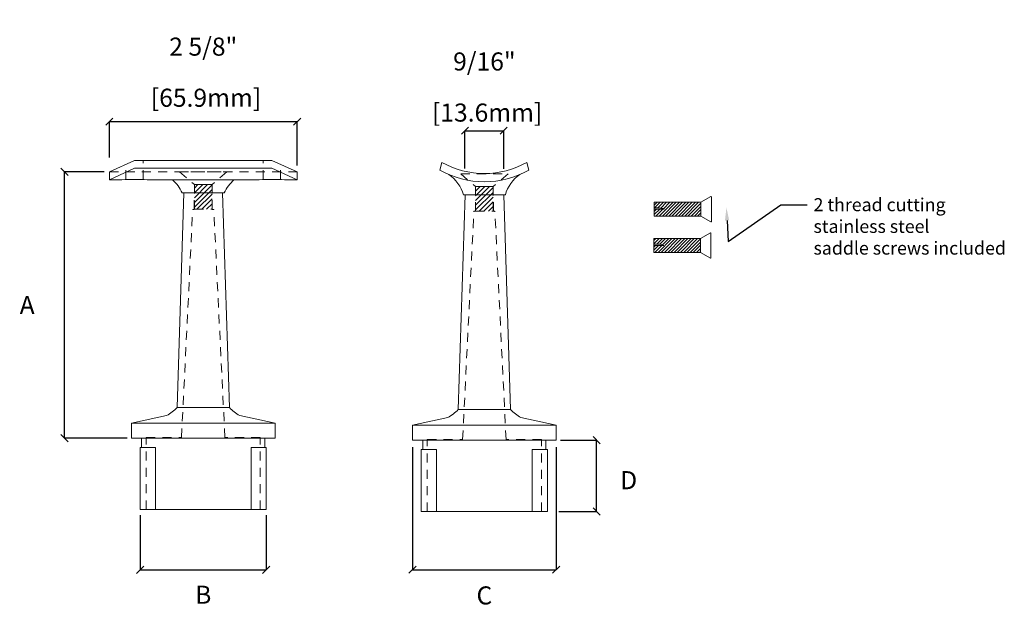
# Model space of a CAD drawing. Units: inches. Extents: x -1 to 167, y -1 to 53.
import ezdxf
from ezdxf import colors
from ezdxf.entities.mleader import LeaderData, LeaderLine
from ezdxf.math import Vec2, Vec3

# ---------------------------------------------------------------- set-up
doc = ezdxf.new("R2010")
doc.units = ezdxf.units.IN
doc.header["$MEASUREMENT"] = 0
doc.linetypes.add('HIDDEN2', pattern=[0.1875, 0.125, -0.0625])
doc.layers.get('0').update_dxf_attribs({"color": 4})
doc.layers.get('Defpoints').update_dxf_attribs({"color": 160})
doc.layers.add('MAIN', color=7, linetype='Continuous')
doc.styles.add('Annotative', font='arial.ttf', dxfattribs={"height": 0.25})
doc.styles.get("Standard").update_dxf_attribs({"font": 'arial.ttf', "height": 2})
doc.dimstyles.new('sab-ach.', dxfattribs={"dimtxt": 0.7, "dimasz": 0.875, "dimexe": 0, "dimexo": 0.9375, "dimgap": 0, "dimtad": 0, "dimdec": 4, "dimzin": 0, "dimdsep": 46, "dimlunit": 4, "dimtxsty": 'Annotative', "dimblk": 'NONE', "dimcen": 0.09, "dimclrd": 252, "dimclrt": 7, "dimadec": 0, "dimazin": 0, "dimtfac": 1, "dimtdec": 4, "dimtix": 1, "dimtofl": 0, "dimtmove": 2, "dimatfit": 3, "dimfxl": 1, "dimtfillclr": 256, "dimfrac": 2, "dimtolj": 1, "dimtzin": 0, "dimarcsym": 0})

# ---------------------------------------------------------------- blocks, each defined once
blk = doc.blocks.new('_Oblique')
at = {"color": 0, "linetype": 'ByBlock', "lineweight": -2}
blk.add_line((-0.5, -0.5), (0.5, 0.5), dxfattribs=at)
blk = doc.blocks.new('*D2')
at = {"layer": 'Defpoints', "color": 0, "lineweight": 5, "transparency": 16777216}
for p in [(5.419, 5.623), (4.884, 4.899), (5.419, 4.895)]:
    blk.add_point(p, dxfattribs=at)
at = {"layer": 'MAIN', "color": 0, "lineweight": -2, "transparency": 16777216}
for p, q in [((4.884, 5.099), (4.884, 5.623)), ((5.419, 5.095), (5.419, 5.623))]:
    blk.add_line(p, q, dxfattribs=at)
at = {"layer": 'MAIN', "color": 252, "lineweight": -2, "transparency": 16777216}
blk.add_line((4.884, 5.623), (5.419, 5.623), dxfattribs=at)
at = {"layer": 'MAIN', "color": 252, "lineweight": -2, "transparency": 16777216, "xscale": 0.1, "yscale": 0.1, "zscale": 0.1, "rotation": 180}
blk.add_blockref('_Oblique', (4.884, 5.623), dxfattribs=at)
at = {"layer": 'MAIN', "color": 252, "lineweight": -2, "transparency": 16777216, "xscale": 0.1, "yscale": 0.1, "zscale": 0.1}
blk.add_blockref('_Oblique', (5.419, 5.623), dxfattribs=at)
at = {"layer": 'MAIN', "color": 7, "lineweight": 5, "transparency": 16777216, "char_height": 0.25, "attachment_point": 5, "style": 'Annotative'}
for s, insert in [('\\A1;9/16"', (5.152, 6.58)), ('\\A1;\\P [13.6mm]', (5.152, 6.082))]:
    blk.add_mtext(s, dxfattribs=dict(at, insert=insert))
blk = doc.blocks.new('*D6')
at = {"layer": 'Defpoints', "color": 0, "lineweight": 5, "transparency": 16777216}
for p in [(2.564, 5.748), (-0.03, 5.053), (2.564, 4.943)]:
    blk.add_point(p, dxfattribs=at)
at = {"layer": 'MAIN', "color": 0, "lineweight": -2, "transparency": 16777216}
for p, q in [((-0.03, 5.253), (-0.03, 5.748)), ((2.564, 5.143), (2.564, 5.748))]:
    blk.add_line(p, q, dxfattribs=at)
at = {"layer": 'MAIN', "color": 252, "lineweight": -2, "transparency": 16777216}
blk.add_line((-0.03, 5.748), (2.564, 5.748), dxfattribs=at)
at = {"layer": 'MAIN', "color": 252, "lineweight": -2, "transparency": 16777216, "xscale": 0.1, "yscale": 0.1, "zscale": 0.1, "rotation": 180}
blk.add_blockref('_Oblique', (-0.03, 5.748), dxfattribs=at)
at = {"layer": 'MAIN', "color": 252, "lineweight": -2, "transparency": 16777216, "xscale": 0.1, "yscale": 0.1, "zscale": 0.1}
blk.add_blockref('_Oblique', (2.564, 5.748), dxfattribs=at)
at = {"layer": 'MAIN', "color": 7, "lineweight": 5, "transparency": 16777216, "char_height": 0.25, "attachment_point": 5, "style": 'Annotative'}
for s, insert in [('\\A1;2 5/8"', (1.267, 6.785)), ('\\A1;\\P [65.9mm]', (1.267, 6.287))]:
    blk.add_mtext(s, dxfattribs=dict(at, insert=insert))
blk = doc.blocks.new('*D8')
at = {"layer": 'Defpoints', "color": 0, "lineweight": 5, "transparency": 16777216}
for p in [(0.395, 0.508), (2.138, 0.508), (2.138, -0.447)]:
    blk.add_point(p, dxfattribs=at)
at = {"layer": 'MAIN', "color": 0, "lineweight": -2, "transparency": 16777216}
for p, q in [((0.395, 0.308), (0.395, -0.447)), ((2.138, 0.308), (2.138, -0.447))]:
    blk.add_line(p, q, dxfattribs=at)
at = {"layer": 'MAIN', "color": 252, "lineweight": -2, "transparency": 16777216}
blk.add_line((0.395, -0.447), (2.138, -0.447), dxfattribs=at)
at = {"layer": 'MAIN', "color": 252, "lineweight": -2, "transparency": 16777216, "xscale": 0.1, "yscale": 0.1, "zscale": 0.1, "rotation": 180}
blk.add_blockref('_Oblique', (0.395, -0.447), dxfattribs=at)
at = {"layer": 'MAIN', "color": 252, "lineweight": -2, "transparency": 16777216, "xscale": 0.1, "yscale": 0.1, "zscale": 0.1}
blk.add_blockref('_Oblique', (2.138, -0.447), dxfattribs=at)
at = {"layer": 'MAIN', "color": 7, "lineweight": 5, "transparency": 16777216, "insert": (1.267, -0.79), "char_height": 0.25, "attachment_point": 5, "style": 'Annotative'}
blk.add_mtext('\\A1;B', dxfattribs=at)
blk = doc.blocks.new('*D9')
at = {"layer": 'Defpoints', "color": 0, "lineweight": 5, "transparency": 16777216}
for p in [(4.159, 1.45), (6.144, 1.45), (6.144, -0.444)]:
    blk.add_point(p, dxfattribs=at)
at = {"layer": 'MAIN', "color": 0, "lineweight": -2, "transparency": 16777216}
for p, q in [((4.159, 1.25), (4.159, -0.444)), ((6.144, 1.25), (6.144, -0.444))]:
    blk.add_line(p, q, dxfattribs=at)
at = {"layer": 'MAIN', "color": 252, "lineweight": -2, "transparency": 16777216}
blk.add_line((4.159, -0.444), (6.144, -0.444), dxfattribs=at)
at = {"layer": 'MAIN', "color": 252, "lineweight": -2, "transparency": 16777216, "xscale": 0.1, "yscale": 0.1, "zscale": 0.1, "rotation": 180}
blk.add_blockref('_Oblique', (4.159, -0.444), dxfattribs=at)
at = {"layer": 'MAIN', "color": 252, "lineweight": -2, "transparency": 16777216, "xscale": 0.1, "yscale": 0.1, "zscale": 0.1}
blk.add_blockref('_Oblique', (6.144, -0.444), dxfattribs=at)
at = {"layer": 'MAIN', "color": 7, "lineweight": 5, "transparency": 16777216, "insert": (5.152, -0.8), "char_height": 0.25, "attachment_point": 5, "style": 'Annotative'}
blk.add_mtext('\\A1;C', dxfattribs=at)
blk = doc.blocks.new('*D10')
at = {"layer": 'Defpoints', "color": 0, "lineweight": 5, "transparency": 16777216}
for p in [(-0.649, 5.053), (0.099, 5.053), (0.416, 1.373)]:
    blk.add_point(p, dxfattribs=at)
at = {"layer": 'MAIN', "color": 0, "lineweight": -2, "transparency": 16777216}
for p, q in [((-0.101, 5.053), (-0.649, 5.053)), ((0.216, 1.373), (-0.649, 1.373))]:
    blk.add_line(p, q, dxfattribs=at)
at = {"layer": 'MAIN', "color": 252, "lineweight": -2, "transparency": 16777216}
blk.add_line((-0.649, 1.373), (-0.649, 5.053), dxfattribs=at)
at = {"layer": 'MAIN', "color": 252, "lineweight": -2, "transparency": 16777216, "xscale": 0.1, "yscale": 0.1, "zscale": 0.1}
for p, rotation in [((-0.649, 5.053), 90), ((-0.649, 1.373), 270)]:
    blk.add_blockref('_Oblique', p, dxfattribs=dict(at, rotation=rotation))
at = {"layer": 'MAIN', "color": 7, "lineweight": 5, "transparency": 16777216, "insert": (-1.166, 3.213), "char_height": 0.25, "attachment_point": 5, "style": 'Annotative'}
blk.add_mtext('\\A1;A', dxfattribs=at)
blk = doc.blocks.new('*D11')
at = {"layer": 'Defpoints', "color": 0, "lineweight": 5, "transparency": 16777216}
for p in [(6.003, 1.346), (6.703, 1.346), (5.982, 0.361)]:
    blk.add_point(p, dxfattribs=at)
at = {"layer": 'MAIN', "color": 0, "lineweight": -2, "transparency": 16777216}
for p, q in [((6.203, 1.346), (6.703, 1.346)), ((6.182, 0.361), (6.703, 0.361))]:
    blk.add_line(p, q, dxfattribs=at)
at = {"layer": 'MAIN', "color": 252, "lineweight": -2, "transparency": 16777216}
blk.add_line((6.703, 0.361), (6.703, 1.346), dxfattribs=at)
at = {"layer": 'MAIN', "color": 252, "lineweight": -2, "transparency": 16777216, "xscale": 0.1, "yscale": 0.1, "zscale": 0.1}
for p, rotation in [((6.703, 1.346), 90), ((6.703, 0.361), 270)]:
    blk.add_blockref('_Oblique', p, dxfattribs=dict(at, rotation=rotation))
at = {"layer": 'MAIN', "color": 7, "lineweight": 5, "transparency": 16777216, "insert": (7.146, 0.793), "char_height": 0.25, "attachment_point": 5, "style": 'Annotative'}
blk.add_mtext('\\A1;D', dxfattribs=at)

msp = doc.modelspace()

# ---------------------------------------------------------------- hatches: boundary and pattern name
at = {"layer": 'MAIN', "lineweight": 5, "true_color": 0x636466}
h = msp.add_hatch(dxfattribs=at)
h.set_pattern_fill('ANSI31', color=251, scale=0.37)
h.set_pattern_definition([(45, (-1.343465, -0.472657), (-0.0327037, 0.0327037), [])])
h.paths.add_polyline_path([(1.38834, 4.76416), (1.14503, 4.76416), (1.14503, 4.53688), (1.38834, 4.53688)])
h.paths.add_polyline_path([(1.38834, 4.87795), (1.14503, 4.87795), (1.14503, 4.76416), (1.38834, 4.76416)])
h.paths.add_polyline_path([(5.27348, 4.73688), (5.03017, 4.73688), (5.03017, 4.5096), (5.27348, 4.5096)])
h.paths.add_polyline_path([(5.27348, 4.85067), (5.03017, 4.85067), (5.03017, 4.73688), (5.27348, 4.73688)])
h = msp.add_hatch(dxfattribs=at)
h.set_pattern_fill('ANSI31', color=251, scale=0.25)
h.set_pattern_definition([(45, (0.822378, 5.254775), (-0.02209709, 0.02209709), [])])
h.paths.add_polyline_path([(7.49964, 4.6337), (7.49964, 4.55581), (7.56878, 4.55581, -0.12533804), (7.63793, 4.5382), (7.49964, 4.5382), (7.49964, 4.4427), (8.14364, 4.4427), (8.14364, 4.6337)])
h.paths.add_polyline_path([(7.49349, 4.13277), (7.49349, 4.05487), (7.56263, 4.05487, -0.12533804), (7.63178, 4.03727), (7.49349, 4.03727), (7.49349, 3.94177), (8.13749, 3.94177), (8.13749, 4.13277)])

# ---------------------------------------------------------------- linework, layer by layer
at = {"layer": 'MAIN', "lineweight": 5}
for p, q in [((0.31669, 5.21317), (-0.03031, 5.05317)), ((0.31669, 5.21317), (2.21669, 5.21317)), ((2.21669, 5.21317), (2.56369, 5.05317)), ((4.53832, 5.07588), (4.56436, 5.18588)), ((5.76532, 5.07588), (5.73928, 5.18588)), ((0.31669, 5.10317), (-0.03031, 4.94317)), ((-0.03031, 5.05317), (-0.03031, 4.94317)), ((0.31669, 5.10317), (2.21669, 5.10317)), ((2.56369, 4.94317), (2.21669, 5.10317)), ((2.56369, 5.05317), (2.56369, 4.94317)), ((0.14269, 4.94317), (-0.03031, 4.94317)), ((1.26669, 4.94317), (0.49269, 4.94317)), ((1.69169, 4.94317), (0.84169, 4.94317)), ((1.26669, 4.94317), (2.04069, 4.94317)), ((2.39069, 4.94317), (2.56369, 4.94317)), ((0.99919, 4.76416), (0.90519, 1.79705)), ((0.97669, 4.76416), (1.55669, 4.76416)), ((0.99919, 4.76416), (1.53419, 4.76416)), ((1.53419, 4.76416), (1.62819, 1.79705)), ((4.88432, 4.73688), (4.79032, 1.76977)), ((4.86182, 4.73688), (5.44182, 4.73688)), ((4.86182, 4.73688), (5.44182, 4.73688)), ((4.88432, 4.73688), (5.41932, 4.73688)), ((5.41932, 4.73688), (5.51332, 1.76977)), ((7.49964, 4.6337), (7.49964, 4.4427)), ((7.49964, 4.6337), (8.14364, 4.6337)), ((8.14364, 4.6337), (8.28328, 4.7122)), ((8.14364, 4.4427), (8.14364, 4.6337)), ((8.14364, 4.6337), (8.14364, 4.5382)), ((8.28964, 4.7122), (8.28964, 4.3642)), ((7.56878, 4.55581), (7.49964, 4.55581)), ((7.49964, 4.5382), (7.63793, 4.5382)), ((7.49964, 4.4427), (8.14364, 4.4427)), ((8.14364, 4.4427), (8.28328, 4.3642)), ((8.28328, 4.3642), (8.28964, 4.3642)), ((7.49349, 4.13277), (7.49349, 3.94177)), ((7.49349, 4.13277), (8.13749, 4.13277)), ((8.13749, 4.13277), (8.27713, 4.21127)), ((8.13749, 3.94177), (8.13749, 4.13277)), ((8.13749, 4.13277), (8.13749, 4.03727)), ((8.27713, 4.21127), (8.28349, 4.21127)), ((8.28349, 4.21127), (8.28349, 3.86327)), ((7.56263, 4.05487), (7.49349, 4.05487)), ((7.49349, 4.03727), (7.63178, 4.03727)), ((7.49349, 3.94177), (8.13749, 3.94177)), ((8.13749, 3.94177), (8.27713, 3.86327)), ((8.27713, 3.86327), (8.28349, 3.86327)), ((0.90519, 1.79705), (1.62819, 1.79705)), ((4.79032, 1.76977), (5.51332, 1.76977)), ((0.76147, 1.68686), (0.27419, 1.58116)), ((1.7719, 1.68686), (2.25919, 1.58116)), ((4.64661, 1.65958), (4.15932, 1.55388)), ((5.65703, 1.65958), (6.14432, 1.55388)), ((0.27419, 1.58116), (0.27419, 1.37316)), ((0.27419, 1.58116), (0.27419, 1.37316)), ((0.27419, 1.58116), (2.25919, 1.58116)), ((2.25919, 1.58116), (2.25919, 1.37316)), ((4.15932, 1.55388), (4.15932, 1.34588)), ((4.15932, 1.55388), (6.14432, 1.55388)), ((6.14432, 1.55388), (6.14432, 1.34588)), ((0.27419, 1.37316), (2.25919, 1.37316)), ((0.41594, 1.37316), (2.11744, 1.37316)), ((0.41594, 1.37316), (0.41594, 1.24266)), ((2.11744, 1.37316), (2.11744, 1.24266)), ((0.39494, 1.24267), (0.39494, 0.38816)), ((0.60594, 1.24267), (0.39494, 1.24267)), ((0.60594, 0.38816), (0.60594, 1.24267)), ((1.92744, 1.24267), (2.13844, 1.24267)), ((1.92744, 0.38816), (1.92744, 1.24267)), ((2.13844, 0.38816), (2.13844, 1.24267)), ((4.15932, 1.34588), (6.14432, 1.34588)), ((4.30107, 1.34588), (6.00257, 1.34588)), ((4.30107, 1.34588), (4.30107, 1.21538)), ((6.00257, 1.34588), (6.00257, 1.21538)), ((4.28007, 1.21538), (4.28007, 0.36088)), ((4.49107, 1.21538), (4.28007, 1.21538)), ((4.49107, 0.36088), (4.49107, 1.21538)), ((5.81257, 1.21538), (6.02357, 1.21538)), ((5.81257, 0.36088), (5.81257, 1.21538)), ((6.02357, 0.36088), (6.02357, 1.21538)), ((0.39494, 0.38816), (2.13844, 0.38816)), ((4.28007, 0.36088), (6.02357, 0.36088))]:
    msp.add_line(p, q, dxfattribs=at)
at = {"layer": 'MAIN', "color": 251, "linetype": 'HIDDEN2', "lineweight": 5, "true_color": 0x636466}
for p, q in [((0.43769, 4.95089), (0.43769, 5.21317)), ((2.09569, 4.95089), (2.09569, 5.21317)), ((-0.03031, 5.05317), (2.56369, 5.05317)), ((0.19769, 4.95089), (0.19769, 5.15829)), ((0.93969, 5.05317), (1.59369, 5.05317)), ((0.93969, 5.05317), (1.14503, 4.87795)), ((1.59369, 5.05317), (1.38834, 4.87795)), ((2.33569, 4.95089), (2.33569, 5.15829)), ((0.19769, 4.95089), (0.14269, 4.94317)), ((0.43769, 4.95089), (0.49269, 4.94317)), ((2.09569, 4.95089), (2.04069, 4.94317)), ((2.33569, 4.95089), (2.39069, 4.94317)), ((4.82482, 5.02588), (5.47882, 5.02588)), ((4.82482, 5.02588), (5.03017, 4.85067)), ((5.47882, 5.02588), (5.27348, 4.85067)), ((1.14227, 4.53628), (1.14227, 4.76416)), ((1.14503, 4.87795), (1.14503, 4.53688)), ((1.38834, 4.87795), (1.38834, 4.53688)), ((1.3911, 4.53628), (1.3911, 4.76416)), ((5.03017, 4.85067), (5.03017, 4.5096)), ((5.27348, 4.85067), (5.27348, 4.5096)), ((5.0274, 4.509), (5.0274, 4.73688)), ((5.27624, 4.509), (5.27624, 4.73688)), ((0.96669, 1.38367), (1.12152, 4.53628)), ((1.12152, 4.53628), (1.14227, 4.53628)), ((1.14503, 4.53688), (1.38834, 4.53688)), ((1.41185, 4.53628), (1.3911, 4.53628)), ((1.56669, 1.38367), (1.41185, 4.53628)), ((4.85182, 1.35638), (5.00666, 4.509)), ((5.00666, 4.509), (5.0274, 4.509)), ((5.03017, 4.5096), (5.27348, 4.5096)), ((5.29699, 4.509), (5.27624, 4.509)), ((5.45182, 1.35638), (5.29699, 4.509)), ((0.47794, 0.38816), (0.47794, 1.38367)), ((0.47794, 1.38367), (0.96669, 1.38367)), ((2.05544, 1.38367), (1.56669, 1.38367)), ((2.05544, 0.38816), (2.05544, 1.38367)), ((4.36307, 0.36088), (4.36307, 1.35638)), ((4.36307, 1.35638), (4.85182, 1.35638)), ((5.94057, 1.35638), (5.45182, 1.35638)), ((5.94057, 0.36088), (5.94057, 1.35638))]:
    msp.add_line(p, q, dxfattribs=at)
at = {"layer": 'MAIN', "color": 251, "lineweight": 5, "true_color": 0x636466}
for p, q in [((1.14503, 4.87795), (1.38834, 4.87795)), ((5.03017, 4.85067), (5.27348, 4.85067))]:
    msp.add_line(p, q, dxfattribs=at)
at = {"layer": 'MAIN', "lineweight": 5}
for centre, radius, start, end in [((5.15182, 6.22018), 1.18949, 240.404321, 299.595679), ((5.15182, 6.18165), 1.26455, 240.977576, 299.022424), ((0.31769, 2.96392), 1.98697, 84.947196, 95.052804), ((0.48736, 4.53553), 0.54011, 25.0443, 49.002162), ((2.04601, 4.53553), 0.54011, 130.997838, 154.9557), ((2.21569, 2.96392), 1.98697, 84.947196, 95.052804), ((4.38667, 4.60731), 0.4925, 15.253579, 56.093073), ((5.91697, 4.60731), 0.4925, 123.906927, 164.746421), ((7.56878, 4.41126), 0.14455, 61.423656, 90), ((7.56263, 3.91033), 0.14455, 61.423656, 90), ((0.50461, 2.17068), 0.54778, 297.963981, 316.993233), ((2.02876, 2.17068), 0.54778, 223.006767, 242.036019), ((4.38975, 2.1434), 0.54778, 297.963981, 316.993233), ((5.9139, 2.1434), 0.54778, 223.006767, 242.036019)]:
    msp.add_arc(centre, radius, start, end, dxfattribs=at)

# ---------------------------------------------------------------- dimensions: what is measured, and where the dimension line sits
for base, p1, p2, text, picture, middle in [((2.56369, 5.74805), (-0.03031, 5.05317), (2.56369, 4.94317), '<>\\P[]', '*D6', (1.26669, 6.65534)), ((5.41932, 5.62294), (4.88432, 4.899), (5.41932, 4.89467), '<>\\P[]', '*D2', (5.15182, 6.45066)), ((6.14432, -0.44382), (4.15932, 1.44988), (6.14432, 1.44988), 'C', '*D9', (5.15182, -0.80015)), ((2.13844, -0.44714), (0.39494, 0.50812), (2.13844, 0.50812), 'B', '*D8', (1.26669, -0.79039))]:
    dim = msp.add_linear_dim(base=base, p1=p1, p2=p2, text=text, dimstyle='sab-ach.', override={"dimasz": 0.1, "dimexo": 0.2, "dimtih": 1, "dimtoh": 1, "dimpost": '\\X', "dimblk": 'Oblique'}, dxfattribs=at)
    dim.commit()
    dim.dimension.update_dxf_attribs({"geometry": picture, "text_midpoint": middle, "dimtype": 160})
for base, p1, p2, text, picture, middle in [((-0.64861, 5.05317), (0.41594, 1.37316), (0.09929, 5.05317), 'A', '*D10', (-1.16558, 3.21317)), ((6.7029, 1.34588), (5.98207, 0.36088), (6.00257, 1.34588), 'D', '*D11', (7.14614, 0.79329))]:
    dim = msp.add_linear_dim(base=base, p1=p1, p2=p2, angle=90, text=text, dimstyle='sab-ach.', override={"dimasz": 0.1, "dimexo": 0.2, "dimtih": 1, "dimtoh": 1, "dimpost": '\\X', "dimblk": 'Oblique'}, dxfattribs=at)
    dim.commit()
    dim.dimension.update_dxf_attribs({"geometry": picture, "text_midpoint": middle, "dimtype": 160})

# ---------------------------------------------------------------- leaders
ml = msp.add_multileader_mtext('Standard', dxfattribs=at)
ml.set_content('2 thread cutting \\Pstainless steel \\Psaddle screws included', color=256)
ml.set_leader_properties()
ml.build(insert=Vec2(0, 0))
ml.multileader.update_dxf_attribs({"dogleg_length": 0.36, "arrow_head_size": 0.18})
ctx = ml.context
ctx.base_point, ctx.char_height, ctx.arrow_head_size, ctx.landing_gap_size, ctx.plane_origin = Vec3(9.61041, 4.59888), 0.18, 0.18, 0.09, Vec3(13.3101, 5.34627)
notes = []
notes.append((ctx, [(1, (1, 1, 0), (9.25041, 4.59888), (1, 0), 0.36, [(0, [(8.49717, 4.56144), (8.51897, 4.09009)], 0, [])])]))
ctx.mtext.insert, ctx.mtext.flow_direction = Vec3(9.70041, 4.69036), 5
for ctx, leaders in notes:
    for number, flags, end, landing, length, lines in leaders:
        leader = LeaderData()
        leader.index, (leader.has_last_leader_line, leader.has_dogleg_vector, leader.attachment_direction) = number, flags
        leader.last_leader_point, leader.dogleg_vector, leader.dogleg_length = Vec3(end), Vec3(landing), length
        for number, points, colour, breaks in lines:
            line = LeaderLine()
            line.index, line.vertices, line.color, line.breaks = number, Vec3.list(points), colors.encode_raw_color(colour), breaks
            leader.lines.append(line)
        ctx.leaders.append(leader)

doc.saveas('drawing.dxf')
